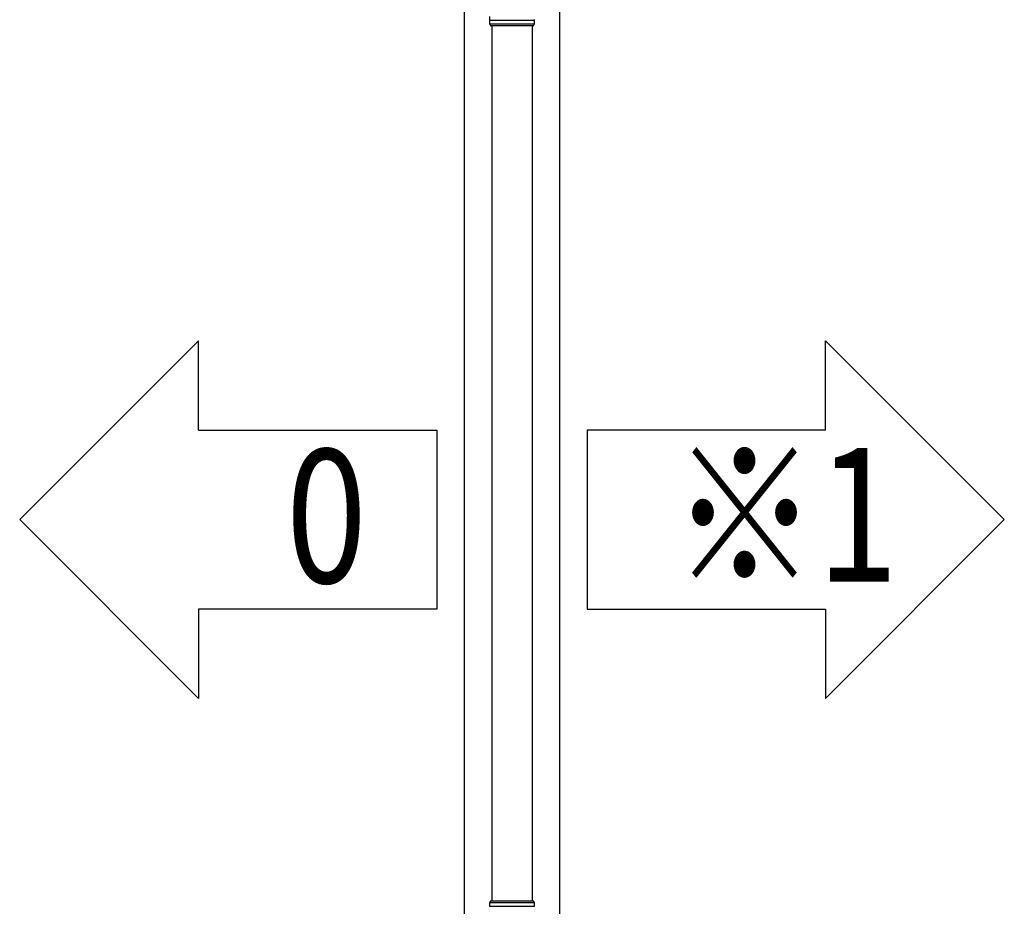
# Model space of a CAD drawing. Extents: x 0 to 31680, y 0 to 51308.
# Drawn here: x 5158 to 6191, y 39262 to 40192 of the extents above; entities that cross this region are included whole.
import ezdxf

# ---------------------------------------------------------------- set-up
doc = ezdxf.new("R2010")
doc.units = 0
doc.layers.add('USER1', color=3, linetype='CONTINUOUS')
doc.layers.add('YKK_A1', color=4, linetype='CONTINUOUS', lineweight=30)
doc.styles.add('text-b', font='extslim2.shx', dxfattribs={"width": 0.8, "bigfont": 'extfont2.shx'})

msp = doc.modelspace()

# ---------------------------------------------------------------- linework, layer by layer
at = {"layer": 'USER1'}
for p, q in [((5345.8, 39855.3), (5158.3, 39667.8)), ((5345.8, 39761.5), (5345.8, 39855.3)), ((6003.6, 39855.3), (6191.1, 39667.8)), ((6003.6, 39761.5), (6003.6, 39855.3)), ((5345.8, 39761.5), (5595.8, 39761.5)), ((5595.8, 39761.5), (5595.8, 39574)), ((6003.6, 39761.5), (5753.6, 39761.5)), ((5753.6, 39761.5), (5753.6, 39574)), ((5345.8, 39480.3), (5158.3, 39667.8)), ((6003.6, 39480.3), (6191.1, 39667.8)), ((5595.8, 39574), (5345.8, 39574)), ((5345.8, 39574), (5345.8, 39480.3)), ((5753.6, 39574), (6003.6, 39574)), ((6003.6, 39574), (6003.6, 39480.3))]:
    msp.add_line(p, q, dxfattribs=at)
at = {"layer": 'YKK_A1'}
for p, q in [((5624.7, 40510.2), (5624.7, 38011.7)), ((5724.7, 40488.9), (5724.7, 38011.7)), ((5698.2, 40191.2), (5651.2, 40191.2)), ((5653.7, 40185.7), (5653.7, 39267.7)), ((5695.7, 40185.7), (5695.7, 39267.7)), ((5651.2, 39262.2), (5698.2, 39262.2))]:
    msp.add_line(p, q, dxfattribs=at)
at = {"layer": 'YKK_A1', "linetype": 'Continuous'}
for p, q in [((5651.2, 40195.7), (5651.2, 40192.2)), ((5651.2, 40191.2), (5651.2, 40187.7)), ((5651.2, 40187.7), (5652.2, 40185.7)), ((5651.2, 40187.7), (5698.2, 40187.7)), ((5697.2, 40185.7), (5698.2, 40187.7)), ((5698.2, 40187.7), (5698.2, 40191.2)), ((5697.2, 40185.7), (5652.2, 40185.7)), ((5652.2, 39267.7), (5651.2, 39265.7)), ((5651.2, 39265.7), (5651.2, 39262.2)), ((5698.2, 39265.7), (5651.2, 39265.7)), ((5697.2, 39267.7), (5652.2, 39267.7)), ((5698.2, 39265.7), (5697.2, 39267.7)), ((5698.2, 39262.2), (5698.2, 39265.7))]:
    msp.add_line(p, q, dxfattribs=at)
for centre, start, end in [((5651.2, 40191.7), 270.0407, 89.9593), ((5698.2, 40191.7), 90.0407, 269.9593)]:
    msp.add_arc(centre, 0.5, start, end, dxfattribs=at)

# ---------------------------------------------------------------- texts
at = {"layer": 'USER1', "style": 'text-b', "width": 0.8}
for s, p in [('0', (5437.6, 39601.5)), ('※1', (5842.2, 39602.8))]:
    msp.add_text(s, height=140, dxfattribs=at).set_placement(p)

doc.saveas('drawing.dxf')
